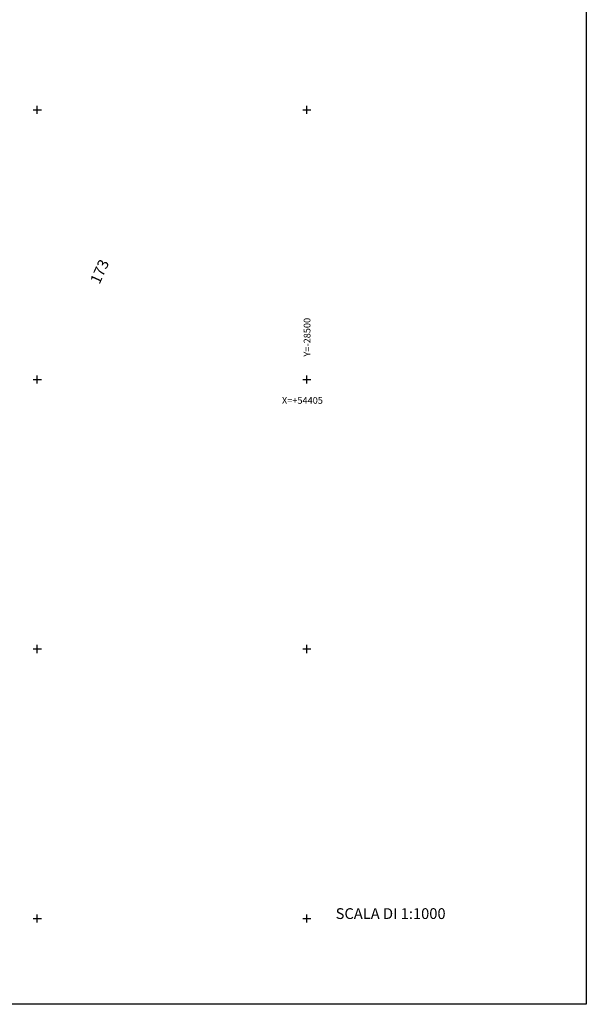
# Model space of a CAD drawing. Units: metres. Extents: x -29370 to -28396, y 54173 to 54861.
# Drawn here: x -28607 to -28396, y 54173 to 54538 of the extents above; entities that cross this region are included whole.
import ezdxf

# ---------------------------------------------------------------- set-up
doc = ezdxf.new("R2010")
doc.units = ezdxf.units.M
doc.linetypes.add('CONTINUA', pattern=[0])
for name, color, linetype in [('LINEEVARIE', 6, 'CONTINUA'), ('SIMBOLI', 6, 'CONTINUA'), ('TESTI', 3, 'CONTINUA')]:
    doc.layers.add(name, color=color, linetype=linetype)

# ---------------------------------------------------------------- blocks, each defined once
blk = doc.blocks.new('1', base_point=(2.5, 2.5))
at = {"layer": 'SIMBOLI'}
for p, q in [((2.5, 1), (2.5, 4)), ((1, 2.5), (4, 2.5))]:
    blk.add_line(p, q, dxfattribs=at)

msp = doc.modelspace()

# ---------------------------------------------------------------- linework, layer by layer
at = {"layer": 'LINEEVARIE', "color": 2}
for points in [[(-28396.281, 54860.533), (-28396.281, 54173.205)], [(-28396.281, 54173.205), (-29369.656, 54173.205)]]:
    msp.add_lwpolyline(points, dxfattribs=at)

# ---------------------------------------------------------------- block references
at = {"layer": 'SIMBOLI'}
for p in [(-28600, 54505), (-28500, 54505), (-28600, 54405), (-28500, 54405), (-28600, 54305), (-28500, 54305), (-28600, 54205), (-28500, 54205)]:
    msp.add_blockref('1', p, dxfattribs=at)

# ---------------------------------------------------------------- texts
at = {"layer": 'TESTI', "color": 3}
for s, height, rotation, p in [('173', 4, 65.838, (-28576.937, 54440.04)), ('Y=-28500', 2.5, 90.076, (-28498.635, 54413.466))]:
    msp.add_text(s, height=height, rotation=rotation, dxfattribs=at).set_placement(p)
for s, height, p in [('X=+54405', 2.5, (-28509.23, 54395.948)), ('SCALA DI 1:1000', 4, (-28489.29, 54204.854))]:
    msp.add_text(s, height=height, dxfattribs=at).set_placement(p)

doc.saveas('drawing.dxf')
